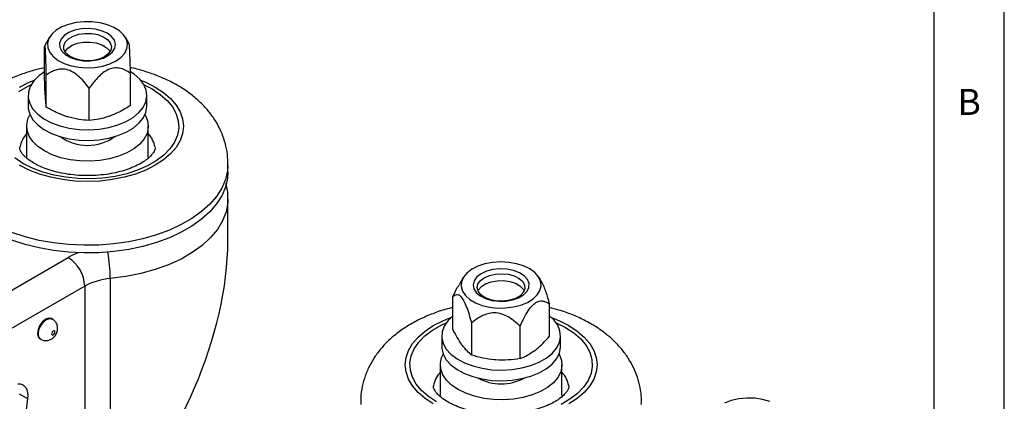
# Model space of a CAD drawing. Extents: x 5 to 292, y 5 to 205.
# Drawn here: x 222 to 292, y 109 to 136 of the extents above; entities that cross this region are included whole.
import ezdxf

# ---------------------------------------------------------------- set-up
doc = ezdxf.new("R2010")
doc.units = 0
doc.layers.get('0').update_dxf_attribs({"linetype": 'CONTINUOUS'})
doc.styles.add('SLDTEXTSTYLE0', font='TXT', dxfattribs={"width": 0.75})

msp = doc.modelspace()

# ---------------------------------------------------------------- linework, layer by layer
at = {"color": 7, "linetype": 'CONTINUOUS'}
for p, q in [((292, 77.25), (292, 205)), ((287, 60.25), (287, 200)), ((223.998, 134.8545), (223.6517, 134.2676)), ((229.6649, 134.3947), (229.3936, 134.8545)), ((223.6345, 131.8588), (223.6345, 134.1604)), ((225.5086, 134.2337), (225.4935, 134.225)), ((227.8981, 134.225), (227.883, 134.2337)), ((223.7611, 129.8603), (223.7611, 132.1619)), ((229.7571, 129.987), (229.7571, 132.2886)), ((226.8225, 128.9244), (226.8225, 131.226)), ((222.4625, 130.7041), (222.4625, 129.942)), ((230.9291, 129.942), (230.9291, 130.7041)), ((222.3625, 128.5133), (222.3625, 126.3358)), ((231.0291, 126.3358), (231.0291, 128.5133)), ((222.3694, 126.1946), (222.3625, 126.3358)), ((236.6958, 125.2471), (236.6958, 125.7915)), ((236.6958, 120.3169), (236.6958, 123.3418)), ((217.351, 114.5457), (225.3244, 119.1487)), ((228.3189, 117.6455), (228.3189, 100.7349)), ((253.4608, 117.7158), (253.1587, 117.2039)), ((254.9714, 117.2252), (254.9563, 117.2165)), ((257.3609, 117.2165), (257.3458, 117.2252)), ((259.0076, 117.4594), (258.8564, 117.7158)), ((226.5029, 117.1074), (215.7356, 110.8916)), ((252.7214, 114.0329), (252.7214, 116.3345)), ((259.5958, 113.5354), (259.5958, 115.837)), ((224.2002, 114.7623), (224.1412, 114.7963)), ((254.0668, 112.1901), (254.0668, 114.4917)), ((257.504, 111.9414), (257.504, 114.243)), ((223.308, 113.3529), (223.3669, 113.3189)), ((251.9252, 113.5654), (251.9252, 112.8033)), ((260.3919, 112.8033), (260.3919, 113.5654)), ((251.8252, 111.5048), (251.8252, 109.3273)), ((260.4919, 109.3273), (260.4919, 111.5048)), ((221.8402, 109.4243), (222.4295, 109.0842)), ((222.4295, 109.0842), (220.7376, 95.6173)), ((251.8322, 109.1861), (251.8252, 109.3273))]:
    msp.add_line(p, q, dxfattribs=at)
at = {"color": 8, "linetype": 'CONTINUOUS'}
msp.add_line((226.5029, 117.1074), (226.5029, 99.0351), dxfattribs=at)
at = {"color": 7, "linetype": 'CONTINUOUS'}
for points in [[(229.5439, 134.3842), (229.4646, 134.714), (229.272, 135.0278), (228.9739, 135.3127), (228.5825, 135.5572), (228.1139, 135.7512), (227.5872, 135.8868), (227.0241, 135.9584), (226.4475, 135.9631), (225.881, 135.9007), (225.3479, 135.7737), (224.87, 135.5874), (224.4669, 135.3494), (224.155, 135.0694), (223.9471, 134.7589), (223.8518, 134.4306), (223.8729, 134.0979), (224.0095, 133.7745), (224.2561, 133.4736), (224.6027, 133.2075), (225.0349, 132.9871), (225.5351, 132.8214), (226.0828, 132.7173), (226.6556, 132.679), (227.2301, 132.708), (227.7827, 132.8032), (228.2908, 132.9606), (228.7336, 133.1738), (229.0929, 133.4342), (229.3542, 133.731), (229.5066, 134.052), (229.5439, 134.3842)], [(228.6945, 134.3663), (228.6135, 134.6519), (228.412, 134.9169), (228.1027, 135.1447), (227.705, 135.3209), (227.2439, 135.4345), (226.7483, 135.4783), (226.2494, 135.4495), (225.7786, 135.3501), (225.3654, 135.1862), (225.0359, 134.9681), (224.8106, 134.7096), (224.7037, 134.4268), (224.7221, 134.1376), (224.8644, 133.8601), (225.1218, 133.6117), (225.4781, 133.4081), (225.911, 133.2621), (226.3931, 133.1828), (226.8943, 133.1752), (227.383, 133.2398), (227.8285, 133.3725), (228.2028, 133.565), (228.4825, 133.8052), (228.6499, 134.078), (228.6945, 134.3663)], [(228.3947, 134.1884), (228.3484, 133.9225), (228.1796, 133.6736), (227.9008, 133.4603), (227.5326, 133.2983), (227.1023, 133.1996), (226.6419, 133.1717), (226.1855, 133.2164), (225.7669, 133.3306), (225.4172, 133.5058), (225.1623, 133.7289), (225.0212, 133.9835), (225.0043, 134.2505), (225.1128, 134.5104), (225.3387, 134.7436), (225.6653, 134.9331), (226.0683, 135.0646), (226.5178, 135.1286), (226.9806, 135.1201), (227.4222, 135.0398), (227.8099, 134.8938), (228.115, 134.6928), (228.3149, 134.4517), (228.3947, 134.1884)], [(225.0898, 133.8307), (225.0958, 133.8418), (225.2921, 134.0801), (225.5926, 134.279), (225.9748, 134.4237), (226.4106, 134.5036), (226.8675, 134.5126), (227.3116, 134.4501), (227.7101, 134.3208), (228.0334, 134.1341), (228.2574, 133.9041), (228.3018, 133.8307)], [(223.6345, 132.392), (223.2233, 132.1019), (222.8641, 131.743), (222.615, 131.3542), (222.4834, 130.9468), (222.4729, 130.5323), (222.584, 130.1228), (222.8133, 129.73), (223.1543, 129.3652), (223.5972, 129.039), (224.1292, 128.7606)], [(224.1292, 128.7606), (224.7351, 128.5382), (225.3974, 128.378), (226.097, 128.2848), (226.8139, 128.2612), (227.5273, 128.3078), (228.2169, 128.4234), (228.8626, 128.6046), (229.4461, 128.8462), (229.9504, 129.1413), (230.3611, 129.4813), (230.6664, 129.8565), (230.8574, 130.256), (230.9287, 130.6685), (230.8782, 131.082), (230.7074, 131.4846), (230.4212, 131.8648), (230.0278, 132.2115), (229.7585, 132.3912)], [(230.722, 131.4591), (231.292, 131.1666), (231.875, 130.7806), (232.3616, 130.3523), (232.7426, 129.8898), (233.011, 129.4017), (233.1617, 128.897), (233.192, 128.3852), (233.1013, 127.8757), (232.8912, 127.3781), (232.5658, 126.9017), (232.131, 126.4553), (231.5949, 126.0472), (230.9676, 125.6851), (230.2607, 125.3756), (229.4874, 125.1246), (228.6621, 124.9367), (227.8002, 124.8155), (226.9177, 124.7631), (226.0311, 124.7806), (225.1568, 124.8676), (224.3112, 125.0225), (223.5101, 125.2425), (222.7683, 125.5234), (222.0996, 125.8599), (221.5166, 126.2459)], [(221.7967, 130.9793), (222.424, 131.3415), (222.6696, 131.4591)], [(221.8639, 131.3027), (222.5359, 131.6429), (222.9095, 131.7971)], [(231.5277, 131.3027), (232.117, 130.9147), (232.6136, 130.4857), (233.009, 130.0229), (233.2963, 129.5343), (233.4707, 129.0282), (233.5291, 128.5133), (233.4707, 127.9984), (233.2963, 127.4923), (233.009, 127.0037), (232.6136, 126.5409), (232.117, 126.1118), (231.5277, 125.7239), (230.8557, 125.3836), (230.1125, 125.097), (229.3108, 124.8687), (228.4644, 124.7029), (227.5877, 124.6022), (226.6958, 124.5685), (225.8039, 124.6022), (224.9272, 124.7029), (224.0808, 124.8687), (223.2791, 125.097), (222.5359, 125.3836), (221.8639, 125.7239)], [(230.4821, 131.7971), (230.8557, 131.6429), (231.5277, 131.3027)], [(222.4625, 129.942), (222.4729, 129.7702), (222.584, 129.3607), (222.8133, 128.9679), (223.1543, 128.6031), (223.5972, 128.2768), (224.1292, 127.9985)], [(224.1292, 127.9985), (224.7351, 127.776), (225.3974, 127.6159), (226.097, 127.5227), (226.8139, 127.4991), (227.5273, 127.5457), (228.2169, 127.6613), (228.8626, 127.8425), (229.4461, 128.0841), (229.9504, 128.3792), (230.3611, 128.7192), (230.6664, 129.0944), (230.8574, 129.4939), (230.9287, 129.9064), (230.9291, 129.942)], [(230.7931, 129.3275), (230.849, 129.2271), (230.9958, 128.8227), (231.0254, 128.4099), (230.9369, 127.9999), (230.7327, 127.6039), (230.4184, 127.2327), (230.0025, 126.8965), (229.4964, 126.6043), (228.914, 126.3643), (228.271, 126.1828), (227.5851, 126.0649), (226.8749, 126.0138), (226.1598, 126.0309), (225.4593, 126.1157), (224.7926, 126.2659), (224.1778, 126.4774), (223.6317, 126.7444), (223.1691, 127.0597), (222.8028, 127.4146), (222.5426, 127.7995), (222.3957, 128.2038), (222.3662, 128.6166), (222.4547, 129.0266), (222.5984, 129.3275)], [(231.0291, 126.3358), (231.0254, 126.2324), (231.0207, 126.1799)], [(236.694, 125.682), (236.6628, 125.3229), (236.5166, 124.7036), (236.2553, 124.097), (235.8819, 123.5103), (235.4008, 122.9503), (234.8177, 122.4236), (234.1393, 121.9364), (233.3737, 121.4944), (232.5297, 121.1028), (231.6174, 120.7662), (230.6474, 120.4884), (229.631, 120.2729), (228.5802, 120.122), (227.5074, 120.0376), (226.425, 120.0207), (225.3458, 120.0714), (224.2824, 120.1892), (223.2473, 120.3727), (222.2527, 120.6197), (221.3101, 120.9273)], [(236.6958, 125.2471), (236.6628, 124.7786), (236.5166, 124.1592), (236.2553, 123.5526), (235.8819, 122.9659), (235.4008, 122.4059), (234.8177, 121.8792), (234.1393, 121.392), (233.3737, 120.9501), (232.5297, 120.5584), (231.6174, 120.2218), (230.6474, 119.9441), (229.631, 119.7285), (228.5802, 119.5777), (227.5074, 119.4933), (226.425, 119.4763), (225.3458, 119.5271), (224.2824, 119.6449), (223.2473, 119.8283), (222.2527, 120.0753), (221.3101, 120.383)], [(258.4303, 116.1919), (258.7303, 116.4762), (258.9249, 116.7896), (259.0063, 117.1191), (258.9711, 117.4514), (258.8207, 117.7728), (258.5614, 118.0701), (258.2037, 118.3313), (257.7622, 118.5455), (257.2551, 118.704), (256.7032, 118.8003), (256.1289, 118.8305), (255.5558, 118.7934), (255.0074, 118.6905), (254.5062, 118.5259), (254.0726, 118.3064), (253.7244, 118.0411), (253.4758, 117.7407), (253.3371, 117.4175), (253.3139, 117.0849), (253.4071, 116.7564), (253.613, 116.4454), (253.9232, 116.1648), (254.3248, 115.9259), (254.8015, 115.7386), (255.3338, 115.6105), (255.8998, 115.5469), (256.4764, 115.5504), (257.04, 115.6208), (257.5676, 115.7552), (258.0374, 115.9482), (258.4303, 116.1919)], [(257.7528, 116.4882), (258.003, 116.739), (258.1374, 117.0178), (258.1474, 117.3071), (258.0325, 117.5888), (257.7998, 117.8452), (257.464, 118.0601), (257.0461, 118.22), (256.5725, 118.3149), (256.0729, 118.3389), (255.5787, 118.2903), (255.1209, 118.1724), (254.7283, 117.9924), (254.4256, 117.7617), (254.2317, 117.4948), (254.159, 117.2084), (254.2119, 116.9206), (254.3871, 116.6495), (254.6736, 116.412), (255.0534, 116.2231), (255.5027, 116.0946), (255.9931, 116.0347), (256.494, 116.0471), (256.9738, 116.1311), (257.4024, 116.2812), (257.7528, 116.4882)], [(257.5137, 116.4212), (257.1865, 116.2322), (256.783, 116.1011), (256.3333, 116.0376), (255.8706, 116.0466), (255.4292, 116.1274), (255.042, 116.2738), (254.7375, 116.4752), (254.5385, 116.7165), (254.4596, 116.9798), (254.5067, 117.2457), (254.6763, 117.4944), (254.9559, 117.7074), (255.3246, 117.869), (255.7552, 117.9672), (256.2158, 117.9947), (256.672, 117.9494), (257.0902, 117.8347), (257.4393, 117.6592), (257.6934, 117.4358), (257.8337, 117.1811), (257.8498, 116.914), (257.7404, 116.6543), (257.5137, 116.4212)], [(254.5204, 116.7516), (254.5586, 116.8333), (254.7549, 117.0716), (255.0553, 117.2705), (255.4376, 117.4152), (255.8734, 117.4951), (256.3302, 117.5041), (256.7744, 117.4416), (257.1729, 117.3123), (257.4961, 117.1256), (257.7202, 116.8956), (257.7968, 116.7516)], [(224.1412, 114.7963), (223.9501, 114.8335), (223.7246, 114.7551), (223.4991, 114.5731), (223.3079, 114.3152), (223.1802, 114.0207), (223.1354, 113.7344), (223.1802, 113.4999), (223.3079, 113.3529), (223.308, 113.3529)], [(251.3267, 108.7154), (250.7373, 109.1033), (250.2407, 109.5324), (249.8454, 109.9952), (249.5581, 110.4838), (249.3837, 110.9899), (249.3252, 111.5048), (249.3837, 112.0197), (249.5581, 112.5258), (249.8454, 113.0144), (250.2407, 113.4772), (250.7373, 113.9062), (251.3267, 114.2942), (251.9987, 114.6344), (252.57, 114.8618)], [(251.5624, 108.8514), (250.9793, 109.2374), (250.4928, 109.6657), (250.1118, 110.1282), (249.8434, 110.6163), (249.6927, 111.121), (249.6624, 111.6329), (249.7531, 112.1423), (249.9631, 112.6399), (250.2886, 113.1163), (250.7234, 113.5628), (251.2594, 113.9708), (251.8868, 114.333), (252.2488, 114.5024)], [(252.7214, 114.9919), (252.7193, 114.9903), (252.3516, 114.6342), (252.0935, 114.2474), (251.9523, 113.841), (251.9321, 113.4267), (252.0335, 113.0163), (252.2535, 112.6218), (252.5859, 112.2544), (253.0211, 111.9247), (253.5466, 111.6422)], [(253.5466, 111.6422), (254.1471, 111.415), (254.8056, 111.2497), (255.503, 111.151), (256.2192, 111.1218), (256.9337, 111.1628), (257.6259, 111.273), (258.2759, 111.4491), (258.8649, 111.6861), (259.3762, 111.9772), (259.7948, 112.314), (260.1088, 112.6867), (260.3092, 113.0848), (260.3902, 113.4966), (260.3495, 113.9105), (260.1882, 114.3144), (259.9109, 114.6967), (259.5958, 114.9919)], [(259.7471, 114.8618), (260.3184, 114.6344), (260.9905, 114.2942)], [(260.0683, 114.5024), (260.0861, 114.4947), (260.7548, 114.1581)], [(224.3728, 113.8365), (224.3638, 113.8834), (224.3383, 113.9128), (224.3, 113.9202), (224.2549, 113.9046), (224.2098, 113.8682), (224.1716, 113.8166), (224.1461, 113.7577), (224.1371, 113.7004), (224.1461, 113.6535), (224.1716, 113.6241), (224.2098, 113.6167), (224.2549, 113.6324), (224.3, 113.6688), (224.3383, 113.7203), (224.3638, 113.7792), (224.3728, 113.8365)], [(260.7548, 114.1581), (261.3378, 113.7721), (261.8244, 113.3438), (262.2054, 112.8813), (262.4738, 112.3932), (262.6245, 111.8885), (262.6548, 111.3767), (262.5641, 110.8672), (262.354, 110.3696), (262.0286, 109.8932), (261.5938, 109.4468), (261.0577, 109.0387), (260.4304, 108.6766)], [(260.9905, 114.2942), (261.5798, 113.9062), (262.0764, 113.4772), (262.4718, 113.0144), (262.7591, 112.5258), (262.9334, 112.0197), (262.9919, 111.5048), (262.9334, 110.9899), (262.7591, 110.4838), (262.4718, 109.9952), (262.0764, 109.5324), (261.5798, 109.1033), (260.9905, 108.7154)], [(260.2875, 112.2639), (260.3118, 112.2186), (260.4586, 111.8142), (260.4882, 111.4014), (260.3997, 110.9914), (260.1955, 110.5954), (259.8811, 110.2242), (259.4653, 109.888), (258.9592, 109.5958), (258.3767, 109.3558), (257.7338, 109.1743), (257.0478, 109.0564), (256.3377, 109.0053), (255.6226, 109.0224), (254.9221, 109.1072), (254.2554, 109.2574), (253.6406, 109.4689), (253.0944, 109.7359), (252.6319, 110.0512), (252.2655, 110.4061), (252.0054, 110.791), (251.8585, 111.1953), (251.8289, 111.6081), (251.9175, 112.0181), (252.0296, 112.2639)], [(251.9252, 112.8033), (251.9321, 112.6646), (252.0335, 112.2542), (252.2535, 111.8597), (252.5859, 111.4923), (253.0211, 111.1626), (253.5466, 110.8801)], [(253.5466, 110.8801), (254.1471, 110.6529), (254.8056, 110.4876), (255.503, 110.3889), (256.2192, 110.3597), (256.9337, 110.4007), (257.6259, 110.5109), (258.2759, 110.687), (258.8649, 110.924), (259.3762, 111.2151), (259.7948, 111.5519), (260.1088, 111.9246), (260.3092, 112.3227), (260.3902, 112.7345), (260.3919, 112.8033)], [(221.7294, 110.1412), (221.9011, 110.1352), (222.0556, 110.088), (222.1885, 110.001), (222.2963, 109.8765), (222.3761, 109.7178), (222.4256, 109.5293), (222.4436, 109.3162), (222.4295, 109.0842)], [(260.4919, 109.3273), (260.4882, 109.2239), (260.4835, 109.1713)], [(275.3071, 108.8881), (274.7856, 109.0302), (274.2253, 109.1088), (273.649, 109.1206), (273.0803, 109.0652), (272.5427, 108.9449), (272.0579, 108.7646)]]:
    msp.add_lwpolyline(points, dxfattribs=at)
at = {"color": 8, "linetype": 'CONTINUOUS'}
for points in [[(236.6958, 123.3303), (236.6841, 123.0625), (236.5654, 122.4125), (236.3201, 121.7744), (235.9515, 121.1564), (235.4643, 120.5664), (234.8646, 120.012), (234.1603, 119.5003), (233.3602, 119.0378), (232.4748, 118.6305), (231.5152, 118.2836), (230.4939, 118.0016), (229.4239, 117.7879), (228.3189, 117.6455)], [(223.3669, 113.3189), (223.3669, 113.3189), (223.2391, 113.4659), (223.1943, 113.7004), (223.2391, 113.9867), (223.3669, 114.2812), (223.558, 114.5391), (223.7835, 114.7211), (224.009, 114.7994), (224.2002, 114.7623), (224.2022, 114.7611)]]:
    msp.add_lwpolyline(points, dxfattribs=at)
at = {"color": 7, "linetype": 'CONTINUOUS'}
for centre, radius, start, end in [((223.8252, 126.6564), 1.9726, 137.858619, 169.68256), ((226.6958, 130.4612), 3.3207, 234.065791, 305.934209), ((229.5669, 126.6568), 1.972, 10.246736, 42.144349), ((223.9442, 116.991), 2.5613, 2.605478, 57.394522), ((228.6703, 113.1262), 4.533, 94.446068, 118.564034), ((253.2879, 109.6479), 1.9726, 137.858619, 169.68256), ((259.0297, 109.6482), 1.972, 10.246736, 42.144349), ((256.1586, 113.6638), 3.5219, 242.044029, 297.955971)]:
    msp.add_arc(centre, radius, start, end, dxfattribs=at)
at = {"color": 8, "linetype": 'CONTINUOUS'}
for centre, radius, start, end in [((228.0192, 114.4374), 5.4275, 111.506412, 119.769744), ((217.1633, 117.5629), 11.1559, 0.424119, 10.182099)]:
    msp.add_arc(centre, radius, start, end, dxfattribs=at)
at = {"color": 7, "linetype": 'CONTINUOUS'}
msp.add_ellipse((226.6958, 112.7059), major_axis=(6.6951, 15.0371), ratio=0.4939773, start_param=4.0381763, end_param=5.4459429, dxfattribs=at)
for points, knots in [([(223.7611, 132.1619), (223.7546, 132.4157), (223.7423, 132.8914), (223.7222, 133.5035), (223.702, 133.9484), (223.6815, 134.2213), (223.6633, 134.2955), (223.6475, 134.2604), (223.6388, 134.1939), (223.6345, 134.1604)], [0, 0, 0, 0, 0.1866469, 0.3498322, 0.472599, 0.5959859, 0.7504423, 0.8742091, 1, 1, 1, 1]), ([(229.7571, 132.2886), (229.7506, 132.5423), (229.7383, 133.0179), (229.7182, 133.6308), (229.6981, 134.0733), (229.6783, 134.3429), (229.6668, 134.3754), (229.6608, 134.3926)], [0, 0, 0, 0, 0.2546853, 0.4773566, 0.6448755, 0.8132406, 1, 1, 1, 1]), ([(223.6345, 132.6807), (223.3449, 132.6137), (222.7231, 132.47), (221.813, 132.1609), (220.9032, 131.7702), (220.0471, 131.3005), (219.2852, 130.7732), (218.6273, 130.2029), (218.0765, 129.607), (217.6149, 128.9743), (217.2315, 128.2868), (216.9373, 127.5486), (216.7558, 126.7699), (216.681, 126.144), (216.7038, 125.7844), (216.7102, 125.6836)], [0, 0, 0, 0, 0.0765263, 0.1643641, 0.2531624, 0.3428541, 0.4328882, 0.5130717, 0.5908589, 0.6662007, 0.7393917, 0.8187925, 0.8957968, 0.9707831, 1, 1, 1, 1]), ([(226.8225, 131.226), (226.6974, 131.3848), (226.4446, 131.7056), (226.0227, 132.1236), (225.555, 132.4465), (225.0896, 132.5966), (224.6838, 132.5867), (224.345, 132.4924), (224.0399, 132.3485), (223.8551, 132.2248), (223.7611, 132.1619)], [0, 0, 0, 0, 0.1485749, 0.3002505, 0.4291429, 0.5591844, 0.6727896, 0.7789375, 0.8876962, 1, 1, 1, 1]), ([(229.7571, 132.2886), (229.636, 132.3672), (229.3943, 132.524), (228.9881, 132.6638), (228.5422, 132.6818), (228.0958, 132.528), (227.5873, 132.1676), (227.1744, 131.7104), (226.9125, 131.3499), (226.8225, 131.226)], [0, 0, 0, 0, 0.1505862, 0.3004547, 0.429413, 0.5595209, 0.6731841, 0.8876388, 1, 1, 1, 1]), ([(236.681, 125.6794), (236.6874, 125.8328), (236.7043, 126.2392), (236.6135, 126.8943), (236.4255, 127.6273), (236.1379, 128.3304), (235.7603, 128.9999), (235.2934, 129.6334), (234.7382, 130.228), (234.0953, 130.78), (233.5313, 131.1704), (233.0304, 131.4707), (232.4993, 131.7575), (231.7445, 132.0987), (230.8129, 132.4184), (230.1421, 132.612), (229.7773, 132.6783), (229.7465, 132.6839)], [0, 0, 0, 0, 0.0443359, 0.1174396, 0.1900886, 0.2629772, 0.3368236, 0.4123132, 0.4900282, 0.5703246, 0.6531819, 0.6821828, 0.732169, 0.8188434, 0.9055127, 0.9920251, 1, 1, 1, 1]), ([(223.6978, 130.6408), (223.692, 130.7349), (223.6706, 131.0852), (223.6497, 131.532), (223.6345, 131.8588)], [0, 0, 0, 0, 0.2686336, 1, 1, 1, 1]), ([(223.7611, 129.8603), (223.7558, 129.9112), (223.7352, 130.1086), (223.7137, 130.414), (223.6978, 130.6408)], [0, 0, 0, 0, 0.25755135, 1, 1, 1, 1]), ([(225.2918, 129.1736), (225.2555, 129.1849), (224.9808, 129.2709), (224.4627, 129.4771), (223.9964, 129.7318), (223.7611, 129.8603)], [0, 0, 0, 0, 0.07009, 0.5307844, 1, 1, 1, 1]), ([(229.7571, 129.987), (229.5188, 129.8395), (229.0379, 129.542), (228.5407, 129.3392), (228.2898, 129.2369)], [0, 0, 0, 0, 0.495458, 1, 1, 1, 1]), ([(226.8225, 128.9244), (226.5739, 128.9393), (226.0721, 128.9692), (225.5535, 129.1051), (225.2918, 129.1736)], [0, 0, 0, 0, 0.495458, 1, 1, 1, 1]), ([(228.2898, 129.2369), (228.255, 129.2246), (227.9916, 129.1312), (227.495, 128.9992), (227.048, 128.9495), (226.8225, 128.9244)], [0, 0, 0, 0, 0.07009, 0.5307844, 1, 1, 1, 1]), ([(231.5065, 127.0048), (231.5077, 127.0005), (231.5208, 126.9525), (231.5121, 126.9111), (231.4871, 126.7963), (231.4062, 126.6391), (231.2529, 126.438), (231.0105, 126.2059), (230.6704, 125.9588), (230.2447, 125.7189), (229.7389, 125.4978), (229.1619, 125.3061), (228.5256, 125.1524), (227.844, 125.0439), (227.1331, 124.9853), (226.41, 124.9797), (225.6926, 125.0274), (224.9987, 125.1268), (224.3458, 125.2737), (223.7497, 125.4613), (223.2247, 125.6808), (222.7824, 125.9203), (222.4306, 126.1659), (222.1724, 126.4013), (222.0045, 126.6092), (221.9138, 126.7738), (221.8812, 126.8921), (221.8727, 126.944), (221.8844, 126.9947), (221.8875, 127.0082)], [0, 0, 0, 0, 0.00503216, 0.05639224, 0.09893627, 0.13679016, 0.17245092, 0.21018593, 0.24721119, 0.2842876, 0.32173097, 0.35967991, 0.39812036, 0.43696759, 0.47610596, 0.51540798, 0.55474271, 0.59393996, 0.63286612, 0.67139942, 0.70943731, 0.74692184, 0.78388759, 0.82054577, 0.85733063, 0.89501472, 0.93539053, 0.98279291, 1, 1, 1, 1]), ([(236.6887, 123.3264), (236.691, 123.3623), (236.7083, 123.6258), (236.6645, 124.0015), (236.576, 124.3281), (236.5474, 124.4338)], [0, 0, 0, 0, 0.0964983, 0.7074731, 1, 1, 1, 1]), ([(252.7214, 116.3345), (252.8258, 116.572), (252.9592, 116.8751), (253.1298, 117.1414), (253.1667, 117.199)], [0, 0, 0, 0, 0.7837122, 1, 1, 1, 1]), ([(259.0056, 117.4581), (259.0098, 117.4525), (259.0747, 117.3673), (259.19, 117.0903), (259.3392, 116.6998), (259.4732, 116.276), (259.5545, 115.9849), (259.5958, 115.837)], [0, 0, 0, 0, 0.0176178, 0.2707933, 0.5073498, 0.7497246, 1, 1, 1, 1]), ([(254.0668, 114.4917), (254.0119, 114.6875), (253.9008, 115.0832), (253.7153, 115.6263), (253.5098, 116.0877), (253.3052, 116.3757), (253.1269, 116.4859), (252.978, 116.492), (252.8439, 116.4385), (252.7627, 116.3695), (252.7214, 116.3345)], [0, 0, 0, 0, 0.1485749, 0.3002505, 0.4291429, 0.5591844, 0.6727896, 0.7789375, 0.8876962, 1, 1, 1, 1]), ([(257.504, 114.243), (257.612, 114.4759), (257.8143, 114.9125), (258.1468, 115.4603), (258.48, 115.8408), (258.8187, 116.0481), (259.1191, 116.0643), (259.3808, 115.9786), (259.5237, 115.8845), (259.5958, 115.837)], [0, 0, 0, 0, 0.1866469, 0.3498322, 0.472599, 0.5959859, 0.7504423, 0.8742091, 1, 1, 1, 1]), ([(252.7214, 115.5792), (252.5585, 115.5408), (252.0639, 115.4243), (251.2764, 115.1512), (250.3658, 114.7621), (249.51, 114.2919), (248.748, 113.7648), (248.0901, 113.1943), (247.5392, 112.5985), (247.0777, 111.9658), (246.6942, 111.2783), (246.4001, 110.5401), (246.2186, 109.7614), (246.1438, 109.1354), (246.1666, 108.7759), (246.173, 108.6751)], [0, 0, 0, 0, 0.0446431, 0.1355135, 0.2273775, 0.3201659, 0.4133084, 0.4962604, 0.5767332, 0.6546761, 0.7303941, 0.8125363, 0.8921991, 0.9697744, 1, 1, 1, 1]), ([(257.504, 114.243), (257.3622, 114.3757), (257.0791, 114.6405), (256.6033, 114.9618), (256.0811, 115.179), (255.5582, 115.2248), (254.9627, 115.0915), (254.479, 114.8188), (254.1723, 114.5754), (254.0668, 114.4917)], [0, 0, 0, 0, 0.1505862, 0.30045471, 0.429413, 0.5595209, 0.67318413, 0.88763879, 1, 1, 1, 1]), ([(266.1438, 108.6709), (266.1502, 108.8243), (266.1671, 109.2307), (266.0763, 109.8858), (265.8883, 110.6187), (265.6007, 111.3219), (265.2231, 111.9914), (264.7561, 112.6249), (264.2009, 113.2195), (263.5581, 113.7715), (262.9941, 114.162), (262.4932, 114.4622), (261.9623, 114.7494), (261.2059, 115.0872), (260.3743, 115.3868), (259.8221, 115.5244), (259.5958, 115.5808)], [0, 0, 0, 0, 0.0459087, 0.1216058, 0.1968322, 0.2723065, 0.3487727, 0.4269403, 0.5074123, 0.5905573, 0.6763541, 0.7063838, 0.7581433, 0.8478925, 0.9376365, 1, 1, 1, 1]), ([(224.5681, 114.1086), (224.5596, 114.1964), (224.5431, 114.3687), (224.4138, 114.6045), (224.275, 114.7073), (224.2049, 114.7593)], [0, 0, 0, 0, 0.339207, 0.6660133, 1, 1, 1, 1]), ([(223.3692, 113.3241), (223.3786, 113.3165), (223.4579, 113.253), (223.6453, 113.2165), (223.8871, 113.2256), (224.1048, 113.3085), (224.2965, 113.4501), (224.4609, 113.6613), (224.5548, 113.8944), (224.5646, 114.0522), (224.5681, 114.1086)], [0, 0, 0, 0, 0.0210324, 0.1764681, 0.3130463, 0.4427673, 0.575886, 0.724676, 0.9015131, 1, 1, 1, 1]), ([(253.3941, 112.8927), (253.3782, 112.9148), (253.2574, 113.0822), (253.0297, 113.4418), (252.8248, 113.8347), (252.7214, 114.0329)], [0, 0, 0, 0, 0.07009, 0.5307844, 1, 1, 1, 1]), ([(258.5499, 112.5196), (258.645, 112.5953), (258.999, 112.8772), (259.3437, 113.2574), (259.5958, 113.5354)], [0, 0, 0, 0, 0.2686336, 1, 1, 1, 1]), ([(254.0668, 112.1901), (253.9576, 112.2786), (253.7371, 112.4572), (253.5091, 112.7467), (253.3941, 112.8927)], [0, 0, 0, 0, 0.49545796, 1, 1, 1, 1]), ([(257.504, 111.9414), (257.5918, 111.9753), (257.9327, 112.1068), (258.2869, 112.3437), (258.5499, 112.5196)], [0, 0, 0, 0, 0.2575513, 1, 1, 1, 1]), ([(255.7854, 111.8469), (255.7447, 111.8502), (255.4362, 111.8745), (254.8546, 111.9643), (254.331, 112.1144), (254.0668, 112.1901)], [0, 0, 0, 0, 0.07009, 0.5307844, 1, 1, 1, 1]), ([(257.504, 111.9414), (257.2249, 111.9004), (256.6616, 111.8178), (256.0792, 111.8372), (255.7854, 111.8469)], [0, 0, 0, 0, 0.495458, 1, 1, 1, 1]), ([(260.9693, 109.9963), (260.9705, 109.992), (260.9836, 109.944), (260.9749, 109.9025), (260.9499, 109.7878), (260.869, 109.6306), (260.7157, 109.4295), (260.4733, 109.1974), (260.1332, 108.9503), (259.7074, 108.7104), (259.2016, 108.4893), (258.6247, 108.2976), (257.9884, 108.1439), (257.3067, 108.0353), (256.5959, 107.9768), (255.8728, 107.9712), (255.1554, 108.0189), (254.4615, 108.1183), (253.8085, 108.2652), (253.2125, 108.4528), (252.6875, 108.6723), (252.2452, 108.9118), (251.8934, 109.1574), (251.6352, 109.3928), (251.4673, 109.6007), (251.3766, 109.7653), (251.344, 109.8836), (251.3355, 109.9355), (251.3472, 109.9862), (251.3503, 109.9997)], [0, 0, 0, 0, 0.0050322, 0.0563922, 0.0989363, 0.1367902, 0.1724509, 0.2101859, 0.2472112, 0.2842876, 0.321731, 0.3596799, 0.3981204, 0.4369676, 0.476106, 0.515408, 0.5547427, 0.59394, 0.6328661, 0.6713994, 0.7094373, 0.7469218, 0.7838876, 0.8205458, 0.8573306, 0.8950147, 0.9353905, 0.9827929, 1, 1, 1, 1])]:
    msp.add_open_spline(points, degree=3, knots=knots, dxfattribs=at)

# ---------------------------------------------------------------- texts
at = {"color": 7, "linetype": 'CONTINUOUS', "insert": (288.6667, 131.168), "char_height": 1.8521, "attachment_point": 1, "style": 'SLDTEXTSTYLE0'}
msp.add_mtext('B', dxfattribs=at)

doc.saveas('drawing.dxf')
